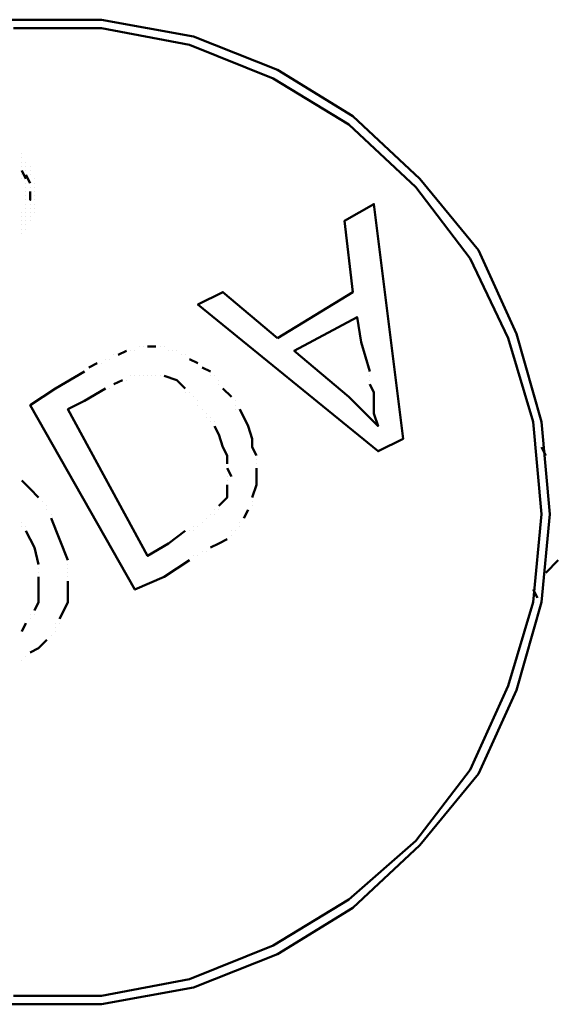
# Model space of a CAD drawing. Units: millimetres. Extents: x 7669 to 10198, y 3616 to 7362.
# Drawn here: x 8941 to 9050, y 4189 to 4388 of the extents above; entities that cross this region are included whole.
import ezdxf

# ---------------------------------------------------------------- set-up
doc = ezdxf.new("R2010")
doc.units = ezdxf.units.MM
doc.layers.add('PDF_Geometry', color=7, linetype='Continuous')

msp = doc.modelspace()

# ---------------------------------------------------------------- linework, layer by layer
at = {"layer": 'PDF_Geometry', "lineweight": 50}
for points in [[(8939.3, 4188.75), (8957.93, 4188.75), (8976.56, 4192.14), (8993.5, 4198.91), (9008.74, 4208.23), (9022.29, 4220.93), (9034.15, 4235.33), (9041.77, 4252.27), (9046.85, 4270.05), (9048.55, 4287.83), (9046.85, 4306.47), (9041.77, 4324.25), (9034.15, 4341.19), (9022.29, 4355.58), (9008.74, 4368.29), (8993.5, 4377.6), (8976.56, 4384.38), (8957.93, 4387.77), (8939.3, 4387.77)], [(8940.15, 4190.44), (8957.93, 4190.44), (8975.72, 4193.83), (8992.65, 4200.61), (9007.9, 4209.92), (9021.45, 4221.78), (9032.46, 4236.17), (9040.08, 4253.11), (9045.16, 4270.05), (9046.85, 4287.83), (9045.16, 4306.47), (9040.08, 4323.4), (9032.46, 4339.49), (9021.45, 4353.89), (9007.9, 4366.59), (8992.65, 4375.91), (8975.72, 4382.69), (8957.93, 4386.07), (8940.15, 4386.07)], [(8941.84, 4360.67), (8941.84, 4360.67)], [(8941.84, 4359.82), (8941.84, 4359.82)], [(8941.84, 4359.82), (8941.84, 4359.82)], [(8941.84, 4358.97), (8941.84, 4358.97)], [(8942.69, 4358.97), (8942.69, 4358.97)], [(8941.84, 4358.13), (8941.84, 4358.13)], [(8941.84, 4358.13), (8941.84, 4358.13)], [(8942.69, 4355.58), (8941.84, 4357.28)], [(8941.84, 4357.28), (8941.84, 4357.28)], [(8942.69, 4358.13), (8942.69, 4358.13)], [(8942.69, 4357.28), (8942.69, 4357.28)], [(8943.54, 4358.13), (8943.54, 4358.13)], [(8943.54, 4357.28), (8943.54, 4357.28)], [(8943.54, 4357.28), (8943.54, 4357.28)], [(8941.84, 4356.43), (8941.84, 4356.43)], [(8941.84, 4355.58), (8941.84, 4355.58)], [(8943.54, 4354.74), (8942.69, 4356.43)], [(8942.69, 4356.43), (8942.69, 4356.43)], [(8942.69, 4354.74), (8942.69, 4354.74)], [(8942.69, 4354.74), (8942.69, 4354.74)], [(8943.54, 4356.43), (8943.54, 4356.43)], [(8944.38, 4355.58), (8944.38, 4355.58)], [(8944.38, 4355.58), (8944.38, 4355.58)], [(8944.38, 4354.74), (8944.38, 4354.74)], [(8944.38, 4354.74), (8944.38, 4354.74)], [(8942.69, 4353.89), (8942.69, 4353.89)], [(8942.69, 4353.89), (8942.69, 4353.89)], [(8942.69, 4353.89), (8942.69, 4353.89)], [(8942.69, 4353.89), (8942.69, 4353.89)], [(8942.69, 4353.04), (8942.69, 4353.04)], [(8942.69, 4353.04), (8942.69, 4353.04)], [(8942.69, 4353.04), (8942.69, 4353.04)], [(8942.69, 4353.04), (8942.69, 4353.04)], [(8942.69, 4353.04), (8942.69, 4353.04)], [(8942.69, 4353.04), (8942.69, 4353.04)], [(8943.54, 4353.89), (8943.54, 4353.89)], [(8943.54, 4353.89), (8943.54, 4353.89)], [(8943.54, 4353.89), (8943.54, 4353.89)], [(8943.54, 4353.89), (8943.54, 4353.89)], [(8943.54, 4353.89), (8943.54, 4353.89)], [(8943.54, 4353.89), (8943.54, 4353.89)], [(8943.54, 4353.89), (8943.54, 4353.89)], [(8943.54, 4353.89), (8943.54, 4353.89)], [(8943.54, 4353.04), (8943.54, 4353.04)], [(8943.54, 4353.04), (8943.54, 4353.04)], [(8943.54, 4353.04), (8943.54, 4353.04)], [(8943.54, 4353.04), (8943.54, 4353.04)], [(8943.54, 4353.04), (8943.54, 4353.04)], [(8943.54, 4353.04), (8943.54, 4353.04)], [(8943.54, 4353.04), (8943.54, 4353.04)], [(8943.54, 4353.04), (8943.54, 4353.04)], [(8943.54, 4353.04), (8943.54, 4353.04)], [(8943.54, 4353.04), (8943.54, 4353.04)], [(8944.38, 4353.89), (8944.38, 4353.89)], [(8944.38, 4353.04), (8944.38, 4353.04)], [(8944.38, 4353.04), (8944.38, 4353.04)], [(8942.69, 4352.2), (8942.69, 4352.2)], [(8942.69, 4352.2), (8942.69, 4352.2)], [(8942.69, 4352.2), (8942.69, 4352.2)], [(8942.69, 4352.2), (8942.69, 4352.2)], [(8942.69, 4352.2), (8942.69, 4352.2)], [(8942.69, 4351.35), (8942.69, 4351.35)], [(8942.69, 4351.35), (8942.69, 4351.35)], [(8942.69, 4351.35), (8942.69, 4351.35)], [(8942.69, 4351.35), (8942.69, 4351.35)], [(8942.69, 4351.35), (8942.69, 4351.35)], [(8942.69, 4351.35), (8942.69, 4351.35)], [(8942.69, 4351.35), (8942.69, 4351.35)], [(8943.54, 4351.35), (8943.54, 4351.35)], [(8943.54, 4351.35), (8943.54, 4351.35)], [(8943.54, 4351.35), (8943.54, 4351.35)], [(8943.54, 4351.35), (8943.54, 4351.35)], [(8943.54, 4351.35), (8943.54, 4351.35)], [(8943.54, 4351.35), (8943.54, 4351.35)], [(8943.54, 4351.35), (8943.54, 4351.35)], [(8943.54, 4351.35), (8943.54, 4351.35)], [(8944.38, 4352.2), (8944.38, 4352.2)], [(8944.38, 4351.35), (8944.38, 4351.35)], [(8944.38, 4351.35), (8944.38, 4351.35)], [(8941.84, 4348.81), (8941.84, 4348.81)], [(8941.84, 4348.81), (8941.84, 4348.81)], [(8941.84, 4348.81), (8941.84, 4348.81)], [(8941.84, 4348.81), (8941.84, 4348.81)], [(8941.84, 4348.81), (8941.84, 4348.81)], [(8942.69, 4350.5), (8942.69, 4350.5)], [(8942.69, 4350.5), (8942.69, 4350.5)], [(8942.69, 4350.5), (8942.69, 4350.5)], [(8942.69, 4350.5), (8942.69, 4350.5)], [(8942.69, 4350.5), (8942.69, 4350.5)], [(8942.69, 4350.5), (8942.69, 4350.5)], [(8942.69, 4350.5), (8942.69, 4350.5)], [(8942.69, 4350.5), (8942.69, 4350.5)], [(8942.69, 4349.66), (8942.69, 4349.66)], [(8942.69, 4349.66), (8942.69, 4349.66)], [(8942.69, 4349.66), (8942.69, 4349.66)], [(8942.69, 4349.66), (8942.69, 4349.66)], [(8942.69, 4349.66), (8942.69, 4349.66)], [(8942.69, 4349.66), (8942.69, 4349.66)], [(8942.69, 4349.66), (8942.69, 4349.66)], [(8942.69, 4349.66), (8942.69, 4349.66)], [(8942.69, 4349.66), (8942.69, 4349.66)], [(8942.69, 4348.81), (8942.69, 4348.81)], [(8942.69, 4348.81), (8942.69, 4348.81)], [(8942.69, 4348.81), (8942.69, 4348.81)], [(8942.69, 4348.81), (8942.69, 4348.81)], [(8942.69, 4348.81), (8942.69, 4348.81)], [(8942.69, 4348.81), (8942.69, 4348.81)], [(8942.69, 4348.81), (8942.69, 4348.81)], [(8943.54, 4350.5), (8943.54, 4350.5)], [(8943.54, 4350.5), (8943.54, 4350.5)], [(8943.54, 4350.5), (8943.54, 4350.5)], [(8943.54, 4350.5), (8943.54, 4350.5)], [(8943.54, 4350.5), (8943.54, 4350.5)], [(8943.54, 4350.5), (8943.54, 4350.5)], [(8943.54, 4349.66), (8943.54, 4349.66)], [(8943.54, 4349.66), (8943.54, 4349.66)], [(8943.54, 4349.66), (8943.54, 4349.66)], [(8943.54, 4349.66), (8943.54, 4349.66)], [(8943.54, 4349.66), (8943.54, 4349.66)], [(8943.54, 4348.81), (8943.54, 4348.81)], [(8943.54, 4348.81), (8943.54, 4348.81)], [(8944.38, 4350.5), (8944.38, 4350.5)], [(8944.38, 4349.66), (8944.38, 4349.66)], [(8944.38, 4349.66), (8944.38, 4349.66)], [(8944.38, 4348.81), (8944.38, 4348.81)], [(8941.84, 4347.96), (8941.84, 4347.96)], [(8941.84, 4347.96), (8941.84, 4347.96)], [(8941.84, 4347.96), (8941.84, 4347.96)], [(8941.84, 4347.96), (8941.84, 4347.96)], [(8941.84, 4347.96), (8941.84, 4347.96)], [(8941.84, 4347.96), (8941.84, 4347.96)], [(8941.84, 4347.96), (8941.84, 4347.96)], [(8941.84, 4347.96), (8941.84, 4347.96)], [(8941.84, 4347.12), (8941.84, 4347.12)], [(8941.84, 4347.12), (8941.84, 4347.12)], [(8941.84, 4347.12), (8941.84, 4347.12)], [(8941.84, 4347.12), (8941.84, 4347.12)], [(8941.84, 4347.12), (8941.84, 4347.12)], [(8941.84, 4347.12), (8941.84, 4347.12)], [(8941.84, 4347.12), (8941.84, 4347.12)], [(8941.84, 4347.12), (8941.84, 4347.12)], [(8941.84, 4347.12), (8941.84, 4347.12)], [(8942.69, 4347.96), (8942.69, 4347.96)], [(8942.69, 4347.96), (8942.69, 4347.96)], [(8942.69, 4347.96), (8942.69, 4347.96)], [(8942.69, 4347.96), (8942.69, 4347.96)], [(8942.69, 4347.96), (8942.69, 4347.96)], [(8942.69, 4347.96), (8942.69, 4347.96)], [(8942.69, 4347.96), (8942.69, 4347.96)], [(8942.69, 4347.12), (8942.69, 4347.12)], [(8942.69, 4347.12), (8942.69, 4347.12)], [(8942.69, 4347.12), (8942.69, 4347.12)], [(8943.54, 4347.96), (8943.54, 4347.96)], [(8943.54, 4347.12), (8943.54, 4347.12)], [(8943.54, 4347.12), (8943.54, 4347.12)], [(8941.84, 4346.27), (8941.84, 4346.27)], [(8941.84, 4346.27), (8941.84, 4346.27)], [(8941.84, 4346.27), (8941.84, 4346.27)], [(8941.84, 4346.27), (8941.84, 4346.27)], [(8941.84, 4345.42), (8941.84, 4345.42)], [(8941.84, 4344.58), (8941.84, 4344.58)], [(8942.69, 4346.27), (8942.69, 4346.27)], [(8942.69, 4346.27), (8942.69, 4346.27)], [(8942.69, 4345.42), (8942.69, 4345.42)], [(9012.13, 4314.09), (9012.98, 4312.39), (9012.98, 4310.7), (9012.98, 4308.16), (9013.83, 4305.62), (9007.9, 4311.55), (8996.89, 4320.86), (9009.59, 4327.64), (9010.44, 4322.56), (9012.13, 4316.63)], [(8963.01, 4320.86), (8961.32, 4320.02)], [(8963.86, 4320.86), (8963.86, 4320.86)], [(8964.71, 4320.86), (8964.71, 4320.86)], [(8965.55, 4321.71), (8965.55, 4321.71)], [(8966.4, 4321.71), (8966.4, 4321.71)], [(8968.94, 4321.71), (8967.25, 4321.71)], [(8967.25, 4321.71), (8967.25, 4321.71)], [(8968.94, 4321.71), (8968.94, 4321.71)], [(8968.94, 4321.71), (8968.94, 4321.71)], [(8968.94, 4321.71), (8968.94, 4321.71)], [(8968.94, 4321.71), (8968.94, 4321.71)], [(8968.94, 4321.71), (8968.94, 4321.71)], [(8968.94, 4321.71), (8968.94, 4321.71)], [(8968.94, 4321.71), (8968.94, 4321.71)], [(8968.94, 4321.71), (8968.94, 4321.71)], [(8968.94, 4321.71), (8968.94, 4321.71)], [(8968.94, 4321.71), (8968.94, 4321.71)], [(8968.94, 4321.71), (8968.94, 4321.71)], [(8968.94, 4321.71), (8968.94, 4321.71)], [(8968.94, 4321.71), (8968.94, 4321.71)], [(8968.94, 4321.71), (8968.94, 4321.71)], [(8969.79, 4321.71), (8969.79, 4321.71)], [(8969.79, 4321.71), (8969.79, 4321.71)], [(8970.64, 4321.71), (8970.64, 4321.71)], [(8971.48, 4320.86), (8971.48, 4320.86)], [(8972.33, 4320.86), (8972.33, 4320.86)], [(8973.18, 4320.86), (8973.18, 4320.86)], [(8973.18, 4320.86), (8973.18, 4320.86)], [(8958.78, 4319.17), (8958.78, 4319.17)], [(8959.63, 4319.17), (8959.63, 4319.17)], [(8960.47, 4320.02), (8960.47, 4320.02)], [(8961.32, 4320.02), (8961.32, 4320.02)], [(8974.02, 4320.02), (8974.02, 4320.02)], [(8974.02, 4320.02), (8974.02, 4320.02)], [(8974.02, 4320.02), (8974.02, 4320.02)], [(8974.02, 4320.02), (8974.02, 4320.02)], [(8974.02, 4320.02), (8974.02, 4320.02)], [(8974.02, 4320.02), (8974.02, 4320.02)], [(8974.02, 4320.02), (8974.02, 4320.02)], [(8974.02, 4320.02), (8974.02, 4320.02)], [(8974.02, 4320.02), (8974.02, 4320.02)], [(8974.02, 4320.02), (8974.02, 4320.02)], [(8974.02, 4320.02), (8974.02, 4320.02)], [(8974.02, 4320.02), (8974.02, 4320.02)], [(8974.02, 4320.02), (8974.02, 4320.02)], [(8974.87, 4320.02), (8974.87, 4320.02)], [(8974.87, 4320.02), (8974.87, 4320.02)], [(8977.41, 4318.32), (8975.72, 4319.17)], [(8975.72, 4319.17), (8975.72, 4319.17)], [(8957.09, 4318.32), (8955.39, 4317.48)], [(8955.39, 4317.48), (8955.39, 4317.48)], [(8957.09, 4318.32), (8957.09, 4318.32)], [(8957.09, 4318.32), (8957.09, 4318.32)], [(8957.09, 4318.32), (8957.09, 4318.32)], [(8957.09, 4318.32), (8957.09, 4318.32)], [(8957.09, 4318.32), (8957.09, 4318.32)], [(8957.09, 4318.32), (8957.09, 4318.32)], [(8957.09, 4318.32), (8957.09, 4318.32)], [(8957.09, 4318.32), (8957.09, 4318.32)], [(8957.09, 4318.32), (8957.09, 4318.32)], [(8957.09, 4318.32), (8957.09, 4318.32)], [(8957.09, 4318.32), (8957.09, 4318.32)], [(8957.09, 4318.32), (8957.09, 4318.32)], [(8957.09, 4318.32), (8957.09, 4318.32)], [(8957.09, 4318.32), (8957.09, 4318.32)], [(8957.09, 4318.32), (8957.09, 4318.32)], [(8957.93, 4318.32), (8957.93, 4318.32)], [(8957.93, 4318.32), (8957.93, 4318.32)], [(8979.95, 4316.63), (8978.26, 4317.48)], [(8978.26, 4317.48), (8978.26, 4317.48)], [(8954.54, 4316.63), (8948.62, 4313.24), (8943.54, 4309.85), (8964.71, 4272.59), (8970.64, 4275.13), (8975.72, 4278.52)], [(8960.47, 4314.09), (8962.17, 4314.93)], [(8962.17, 4314.93), (8962.17, 4314.93)], [(8963.01, 4314.93), (8963.01, 4314.93)], [(8963.86, 4315.78), (8963.86, 4315.78)], [(8964.71, 4315.78), (8964.71, 4315.78)], [(8964.71, 4315.78), (8964.71, 4315.78)], [(8964.71, 4315.78), (8964.71, 4315.78)], [(8965.55, 4315.78), (8965.55, 4315.78)], [(8965.55, 4315.78), (8965.55, 4315.78)], [(8965.55, 4315.78), (8965.55, 4315.78)], [(8965.55, 4315.78), (8965.55, 4315.78)], [(8965.55, 4315.78), (8965.55, 4315.78)], [(8965.55, 4315.78), (8965.55, 4315.78)], [(8965.55, 4315.78), (8965.55, 4315.78)], [(8965.55, 4315.78), (8965.55, 4315.78)], [(8965.55, 4315.78), (8965.55, 4315.78)], [(8965.55, 4315.78), (8965.55, 4315.78)], [(8965.55, 4315.78), (8965.55, 4315.78)], [(8965.55, 4315.78), (8965.55, 4315.78)], [(8965.55, 4315.78), (8965.55, 4315.78)], [(8965.55, 4315.78), (8965.55, 4315.78)], [(8965.55, 4315.78), (8965.55, 4315.78)], [(8965.55, 4315.78), (8965.55, 4315.78)], [(8966.4, 4315.78), (8966.4, 4315.78)], [(8967.25, 4315.78), (8967.25, 4315.78)], [(8968.09, 4315.78), (8968.09, 4315.78)], [(8968.94, 4315.78), (8968.94, 4315.78)], [(8968.94, 4315.78), (8968.94, 4315.78)], [(8969.79, 4315.78), (8969.79, 4315.78)], [(8969.79, 4315.78), (8969.79, 4315.78)], [(8969.79, 4315.78), (8969.79, 4315.78)], [(8969.79, 4315.78), (8969.79, 4315.78)], [(8969.79, 4315.78), (8969.79, 4315.78)], [(8969.79, 4315.78), (8969.79, 4315.78)], [(8969.79, 4315.78), (8969.79, 4315.78)], [(8970.64, 4315.78), (8970.64, 4315.78)], [(8970.64, 4315.78), (8973.18, 4314.93), (8974.87, 4313.24)], [(8979.95, 4316.63), (8979.95, 4316.63)], [(8979.95, 4316.63), (8979.95, 4316.63)], [(8979.95, 4315.78), (8979.95, 4315.78)], [(8979.95, 4315.78), (8979.95, 4315.78)], [(8979.95, 4315.78), (8979.95, 4315.78)], [(8979.95, 4315.78), (8979.95, 4315.78)], [(8979.95, 4315.78), (8979.95, 4315.78)], [(8979.95, 4315.78), (8979.95, 4315.78)], [(8979.95, 4315.78), (8979.95, 4315.78)], [(8979.95, 4315.78), (8979.95, 4315.78)], [(8979.95, 4315.78), (8979.95, 4315.78)], [(8979.95, 4315.78), (8979.95, 4315.78)], [(8979.95, 4315.78), (8979.95, 4315.78)], [(8979.95, 4315.78), (8979.95, 4315.78)], [(8980.8, 4315.78), (8980.8, 4315.78)], [(8980.8, 4315.78), (8980.8, 4315.78)], [(8981.64, 4314.93), (8981.64, 4314.93)], [(9012.13, 4316.63), (9012.13, 4316.63)], [(9012.13, 4315.78), (9012.13, 4315.78)], [(9012.13, 4315.78), (9012.13, 4315.78)], [(9012.13, 4314.93), (9012.13, 4314.93)], [(9012.13, 4314.93), (9012.13, 4314.93)], [(9012.13, 4314.93), (9012.13, 4314.93)], [(9012.13, 4314.93), (9012.13, 4314.93)], [(9012.13, 4314.93), (9012.13, 4314.93)], [(9012.13, 4314.93), (9012.13, 4314.93)], [(9012.13, 4314.93), (9012.13, 4314.93)], [(9012.13, 4314.93), (9012.13, 4314.93)], [(9012.13, 4314.93), (9012.13, 4314.93)], [(9012.13, 4314.93), (9012.13, 4314.93)], [(9012.13, 4314.93), (9012.13, 4314.93)], [(9012.13, 4314.93), (9012.13, 4314.93)], [(9012.13, 4314.93), (9012.13, 4314.93)], [(9012.13, 4314.93), (9012.13, 4314.93)], [(8974.87, 4284.45), (8971.48, 4281.91), (8967.25, 4279.37), (8951.16, 4309.01), (8954.54, 4310.7), (8958.78, 4313.24)], [(8958.78, 4313.24), (8958.78, 4313.24)], [(8958.78, 4313.24), (8958.78, 4313.24)], [(8958.78, 4313.24), (8958.78, 4313.24)], [(8958.78, 4313.24), (8958.78, 4313.24)], [(8958.78, 4313.24), (8958.78, 4313.24)], [(8958.78, 4313.24), (8958.78, 4313.24)], [(8958.78, 4313.24), (8958.78, 4313.24)], [(8958.78, 4313.24), (8958.78, 4313.24)], [(8958.78, 4313.24), (8958.78, 4313.24)], [(8958.78, 4313.24), (8958.78, 4313.24)], [(8958.78, 4313.24), (8958.78, 4313.24)], [(8958.78, 4313.24), (8958.78, 4313.24)], [(8958.78, 4313.24), (8958.78, 4313.24)], [(8959.63, 4313.24), (8959.63, 4313.24)], [(8959.63, 4313.24), (8959.63, 4313.24)], [(8960.47, 4314.09), (8960.47, 4314.09)], [(8974.87, 4313.24), (8974.87, 4313.24)], [(8974.87, 4313.24), (8974.87, 4313.24)], [(8981.64, 4314.09), (8981.64, 4314.09)], [(8984.19, 4311.55), (8982.49, 4313.24)], [(8982.49, 4313.24), (8982.49, 4313.24)], [(9012.13, 4314.09), (9012.13, 4314.09)], [(8974.87, 4312.39), (8974.87, 4312.39)], [(8974.87, 4312.39), (8974.87, 4312.39)], [(8974.87, 4312.39), (8974.87, 4312.39)], [(8974.87, 4312.39), (8974.87, 4312.39)], [(8974.87, 4312.39), (8974.87, 4312.39)], [(8974.87, 4312.39), (8974.87, 4312.39)], [(8974.87, 4312.39), (8974.87, 4312.39)], [(8974.87, 4312.39), (8974.87, 4312.39)], [(8974.87, 4312.39), (8974.87, 4312.39)], [(8975.72, 4312.39), (8975.72, 4312.39)], [(8975.72, 4312.39), (8975.72, 4312.39)], [(8975.72, 4312.39), (8975.72, 4312.39)], [(8975.72, 4312.39), (8975.72, 4312.39)], [(8975.72, 4312.39), (8975.72, 4312.39)], [(8975.72, 4312.39), (8975.72, 4312.39)], [(8975.72, 4312.39), (8975.72, 4312.39)], [(8976.56, 4311.55), (8976.56, 4311.55)], [(8984.19, 4311.55), (8984.19, 4311.55)], [(8977.41, 4310.7), (8977.41, 4310.7)], [(8977.41, 4309.85), (8977.41, 4309.85)], [(8978.26, 4309.01), (8978.26, 4309.01)], [(8985.03, 4310.7), (8985.03, 4310.7)], [(8985.03, 4309.85), (8985.03, 4309.85)], [(8985.03, 4309.85), (8985.03, 4309.85)], [(8985.03, 4309.85), (8985.03, 4309.85)], [(8985.03, 4309.01), (8985.03, 4309.01)], [(8989.27, 4299.69), (8988.42, 4301.38), (8988.42, 4303.08), (8987.57, 4305.62), (8985.88, 4309.01)], [(8985.88, 4309.01), (8985.88, 4309.01)], [(8985.88, 4309.01), (8985.88, 4309.01)], [(8979.1, 4308.16), (8979.1, 4308.16)], [(8979.1, 4307.31), (8979.1, 4307.31)], [(8979.95, 4307.31), (8979.95, 4307.31)], [(8979.95, 4306.47), (8979.95, 4306.47)], [(8979.95, 4306.47), (8979.95, 4306.47)], [(8979.95, 4306.47), (8979.95, 4306.47)], [(8979.95, 4306.47), (8979.95, 4306.47)], [(8980.8, 4306.47), (8980.8, 4306.47)], [(8980.8, 4305.62), (8981.64, 4303.93), (8982.49, 4301.38), (8983.34, 4299.69), (8983.34, 4298)], [(9045.16, 4303.93), (9045.16, 4303.93)], [(9047.7, 4299.69), (9046.85, 4301.38)], [(8989.27, 4299.69), (8989.27, 4299.69)], [(8989.27, 4298.84), (8989.27, 4298.84)], [(8989.27, 4298.84), (8989.27, 4298.84)], [(9047.7, 4300.54), (9047.7, 4300.54)], [(8983.34, 4298), (8983.34, 4298)], [(8983.34, 4297.15), (8984.19, 4295.46)], [(8988.42, 4291.22), (8989.27, 4293.76), (8989.27, 4297.15)], [(8989.27, 4298), (8989.27, 4298)], [(8989.27, 4297.15), (8989.27, 4297.15)], [(8989.27, 4297.15), (8989.27, 4297.15)], [(8983.34, 4295.46), (8983.34, 4295.46)], [(8983.34, 4295.46), (8983.34, 4295.46)], [(8984.19, 4295.46), (8984.19, 4295.46)], [(8984.19, 4295.46), (8984.19, 4295.46)], [(8984.19, 4295.46), (8984.19, 4295.46)], [(8984.19, 4295.46), (8984.19, 4295.46)], [(8984.19, 4295.46), (8984.19, 4295.46)], [(8984.19, 4295.46), (8984.19, 4295.46)], [(8984.19, 4295.46), (8984.19, 4295.46)], [(8984.19, 4295.46), (8984.19, 4295.46)], [(8984.19, 4295.46), (8984.19, 4295.46)], [(8984.19, 4295.46), (8984.19, 4295.46)], [(8984.19, 4295.46), (8984.19, 4295.46)], [(8984.19, 4295.46), (8984.19, 4295.46)], [(8984.19, 4295.46), (8984.19, 4295.46)], [(8945.23, 4291.22), (8943.54, 4292.92), (8941.84, 4294.61)], [(8941.84, 4294.61), (8941.84, 4294.61)], [(8983.34, 4293.76), (8983.34, 4291.22), (8981.64, 4289.53)], [(8983.34, 4294.61), (8983.34, 4294.61)], [(8983.34, 4294.61), (8983.34, 4294.61)], [(8983.34, 4293.76), (8983.34, 4293.76)], [(8988.42, 4291.22), (8988.42, 4291.22)], [(8946.08, 4290.38), (8946.08, 4290.38)], [(8946.92, 4289.53), (8946.92, 4289.53)], [(8981.64, 4289.53), (8981.64, 4289.53)], [(8981.64, 4289.53), (8981.64, 4289.53)], [(8988.42, 4290.38), (8988.42, 4290.38)], [(8988.42, 4290.38), (8988.42, 4290.38)], [(8988.42, 4290.38), (8988.42, 4290.38)], [(8988.42, 4290.38), (8988.42, 4290.38)], [(8988.42, 4290.38), (8988.42, 4290.38)], [(8988.42, 4290.38), (8988.42, 4290.38)], [(8988.42, 4290.38), (8988.42, 4290.38)], [(8988.42, 4290.38), (8988.42, 4290.38)], [(8988.42, 4290.38), (8988.42, 4290.38)], [(8988.42, 4289.53), (8988.42, 4289.53)], [(8988.42, 4289.53), (8988.42, 4289.53)], [(8988.42, 4289.53), (8988.42, 4289.53)], [(8946.92, 4288.68), (8946.92, 4288.68)], [(8946.92, 4288.68), (8946.92, 4288.68)], [(8947.77, 4287.83), (8947.77, 4287.83)], [(8947.77, 4287.83), (8947.77, 4287.83)], [(8947.77, 4287.83), (8947.77, 4287.83)], [(8947.77, 4287.83), (8947.77, 4287.83)], [(8947.77, 4287.83), (8947.77, 4287.83)], [(8951.16, 4278.52), (8949.46, 4282.75), (8947.77, 4286.99)], [(8947.77, 4286.99), (8947.77, 4286.99)], [(8979.1, 4286.99), (8979.1, 4286.99)], [(8979.95, 4287.83), (8979.95, 4287.83)], [(8980.8, 4288.68), (8980.8, 4288.68)], [(8980.8, 4287.83), (8980.8, 4287.83)], [(8981.64, 4288.68), (8981.64, 4288.68)], [(8981.64, 4288.68), (8981.64, 4288.68)], [(8981.64, 4288.68), (8981.64, 4288.68)], [(8981.64, 4288.68), (8981.64, 4288.68)], [(8981.64, 4288.68), (8981.64, 4288.68)], [(8981.64, 4288.68), (8981.64, 4288.68)], [(8981.64, 4288.68), (8981.64, 4288.68)], [(8981.64, 4288.68), (8981.64, 4288.68)], [(8981.64, 4288.68), (8981.64, 4288.68)], [(8981.64, 4288.68), (8981.64, 4288.68)], [(8981.64, 4288.68), (8981.64, 4288.68)], [(8981.64, 4288.68), (8981.64, 4288.68)], [(8981.64, 4288.68), (8981.64, 4288.68)], [(8981.64, 4288.68), (8981.64, 4288.68)], [(8981.64, 4288.68), (8981.64, 4288.68)], [(8986.73, 4286.99), (8987.57, 4288.68)], [(8987.57, 4288.68), (8987.57, 4288.68)], [(8941.84, 4286.14), (8941.84, 4286.14)], [(8941.84, 4285.29), (8941.84, 4285.29)], [(8941.84, 4285.29), (8941.84, 4285.29)], [(8942.69, 4285.29), (8942.69, 4285.29)], [(8976.56, 4285.29), (8976.56, 4285.29)], [(8977.41, 4285.29), (8977.41, 4285.29)], [(8978.26, 4286.14), (8978.26, 4286.14)], [(8985.88, 4286.14), (8985.88, 4286.14)], [(8985.88, 4285.29), (8985.88, 4285.29)], [(8942.69, 4284.45), (8942.69, 4284.45)], [(8942.69, 4284.45), (8942.69, 4284.45)], [(8942.69, 4284.45), (8944.38, 4281.06), (8945.23, 4277.67)], [(8942.69, 4284.45), (8942.69, 4284.45)], [(8942.69, 4284.45), (8942.69, 4284.45)], [(8975.72, 4284.45), (8975.72, 4284.45)], [(8975.72, 4284.45), (8975.72, 4284.45)], [(8975.72, 4284.45), (8975.72, 4284.45)], [(8975.72, 4284.45), (8975.72, 4284.45)], [(8975.72, 4284.45), (8975.72, 4284.45)], [(8975.72, 4284.45), (8975.72, 4284.45)], [(8975.72, 4284.45), (8975.72, 4284.45)], [(8975.72, 4284.45), (8975.72, 4284.45)], [(8975.72, 4284.45), (8975.72, 4284.45)], [(8975.72, 4284.45), (8975.72, 4284.45)], [(8975.72, 4284.45), (8975.72, 4284.45)], [(8975.72, 4284.45), (8975.72, 4284.45)], [(8975.72, 4284.45), (8975.72, 4284.45)], [(8976.56, 4284.45), (8976.56, 4284.45)], [(8984.19, 4284.45), (8984.19, 4284.45)], [(8984.19, 4284.45), (8984.19, 4284.45)], [(8984.19, 4284.45), (8984.19, 4284.45)], [(8984.19, 4284.45), (8984.19, 4284.45)], [(8984.19, 4284.45), (8984.19, 4284.45)], [(8984.19, 4284.45), (8984.19, 4284.45)], [(8984.19, 4284.45), (8984.19, 4284.45)], [(8984.19, 4284.45), (8984.19, 4284.45)], [(8984.19, 4284.45), (8984.19, 4284.45)], [(8984.19, 4284.45), (8984.19, 4284.45)], [(8984.19, 4284.45), (8984.19, 4284.45)], [(8984.19, 4284.45), (8984.19, 4284.45)], [(8984.19, 4284.45), (8984.19, 4284.45)], [(8984.19, 4283.6), (8984.19, 4283.6)], [(8984.19, 4283.6), (8984.19, 4283.6)], [(8985.03, 4284.45), (8985.03, 4284.45)], [(8985.03, 4284.45), (8985.03, 4284.45)], [(8985.03, 4284.45), (8985.03, 4284.45)], [(8985.03, 4284.45), (8985.03, 4284.45)], [(8979.95, 4281.06), (8981.64, 4281.91), (8983.34, 4282.75)], [(8983.34, 4282.75), (8983.34, 4282.75)], [(8976.56, 4279.37), (8976.56, 4279.37)], [(8977.41, 4279.37), (8977.41, 4279.37)], [(8977.41, 4279.37), (8977.41, 4279.37)], [(8978.26, 4280.21), (8978.26, 4280.21)], [(8978.26, 4280.21), (8978.26, 4280.21)], [(8978.26, 4280.21), (8978.26, 4280.21)], [(8978.26, 4280.21), (8978.26, 4280.21)], [(8978.26, 4280.21), (8978.26, 4280.21)], [(8978.26, 4280.21), (8978.26, 4280.21)], [(8978.26, 4280.21), (8978.26, 4280.21)], [(8978.26, 4280.21), (8978.26, 4280.21)], [(8978.26, 4280.21), (8978.26, 4280.21)], [(8978.26, 4280.21), (8978.26, 4280.21)], [(8978.26, 4280.21), (8978.26, 4280.21)], [(8978.26, 4280.21), (8978.26, 4280.21)], [(8978.26, 4280.21), (8978.26, 4280.21)], [(8978.26, 4280.21), (8978.26, 4280.21)], [(8979.1, 4280.21), (8979.1, 4280.21)], [(8945.23, 4277.67), (8945.23, 4277.67)], [(8951.16, 4277.67), (8951.16, 4277.67)], [(8975.72, 4278.52), (8975.72, 4278.52)], [(9047.7, 4275.98), (9050.24, 4278.52)], [(8945.23, 4275.13), (8945.23, 4273.44), (8945.23, 4271.74), (8945.23, 4270.05), (8944.38, 4268.36)], [(8945.23, 4276.83), (8945.23, 4276.83)], [(8945.23, 4275.98), (8945.23, 4275.98)], [(8945.23, 4275.98), (8945.23, 4275.98)], [(8945.23, 4275.98), (8945.23, 4275.98)], [(8945.23, 4275.98), (8945.23, 4275.98)], [(8945.23, 4275.98), (8945.23, 4275.98)], [(8945.23, 4275.98), (8945.23, 4275.98)], [(8945.23, 4275.98), (8945.23, 4275.98)], [(8945.23, 4275.98), (8945.23, 4275.98)], [(8945.23, 4275.98), (8945.23, 4275.98)], [(8945.23, 4275.98), (8945.23, 4275.98)], [(8945.23, 4275.98), (8945.23, 4275.98)], [(8945.23, 4275.98), (8945.23, 4275.98)], [(8945.23, 4275.98), (8945.23, 4275.98)], [(8945.23, 4275.13), (8945.23, 4275.13)], [(8951.16, 4276.83), (8951.16, 4276.83)], [(8951.16, 4276.83), (8951.16, 4276.83)], [(8951.16, 4275.98), (8951.16, 4275.98)], [(8951.16, 4275.98), (8951.16, 4275.98)], [(8951.16, 4275.98), (8951.16, 4275.98)], [(8951.16, 4275.98), (8951.16, 4275.98)], [(8951.16, 4275.98), (8951.16, 4275.98)], [(8951.16, 4275.98), (8951.16, 4275.98)], [(8951.16, 4275.98), (8951.16, 4275.98)], [(8951.16, 4275.98), (8951.16, 4275.98)], [(8951.16, 4275.98), (8951.16, 4275.98)], [(8951.16, 4275.98), (8951.16, 4275.98)], [(8951.16, 4275.98), (8951.16, 4275.98)], [(8951.16, 4275.13), (8951.16, 4275.13)], [(9047.7, 4276.83), (9047.7, 4276.83)], [(8949.46, 4266.66), (8950.31, 4268.36), (8951.16, 4270.05), (8951.16, 4272.59), (8951.16, 4274.28)], [(8951.16, 4274.28), (8951.16, 4274.28)], [(9046.01, 4270.9), (9045.16, 4272.59)], [(8943.54, 4267.51), (8943.54, 4267.51)], [(8943.54, 4267.51), (8943.54, 4267.51)], [(8943.54, 4267.51), (8943.54, 4267.51)], [(8944.38, 4268.36), (8944.38, 4268.36)], [(8944.38, 4268.36), (8944.38, 4268.36)], [(8944.38, 4267.51), (8944.38, 4267.51)], [(8944.38, 4267.51), (8944.38, 4267.51)], [(8944.38, 4267.51), (8944.38, 4267.51)], [(8942.69, 4265.82), (8941.84, 4264.12)], [(8943.54, 4266.66), (8943.54, 4266.66)], [(8943.54, 4266.66), (8943.54, 4266.66)], [(8948.62, 4265.82), (8948.62, 4265.82)], [(8948.62, 4265.82), (8948.62, 4265.82)], [(8948.62, 4264.97), (8948.62, 4264.97)], [(8949.46, 4265.82), (8949.46, 4265.82)], [(8949.46, 4265.82), (8949.46, 4265.82)], [(8941.84, 4264.12), (8941.84, 4264.12)], [(8947.77, 4263.28), (8947.77, 4263.28)], [(8948.62, 4264.12), (8948.62, 4264.12)], [(8943.54, 4259.89), (8945.23, 4260.73), (8946.92, 4262.43)], [(8946.92, 4262.43), (8946.92, 4262.43)], [(8942.69, 4259.04), (8942.69, 4259.04)], [(8941.84, 4258.19), (8941.84, 4258.19)], [(8941.84, 4258.19), (8941.84, 4258.19)]]:
    msp.add_lwpolyline(points, dxfattribs=at)
for points in [[(8943.54, 4353.04), (8943.54, 4351.35)], [(8993.5, 4323.4), (8982.49, 4332.72), (8977.41, 4330.18), (9013.83, 4300.54), (9018.91, 4303.08), (9012.98, 4350.5), (9007.05, 4347.12), (9008.74, 4332.72)]]:
    msp.add_lwpolyline(points, close=True, dxfattribs=at)

doc.saveas('drawing.dxf')
